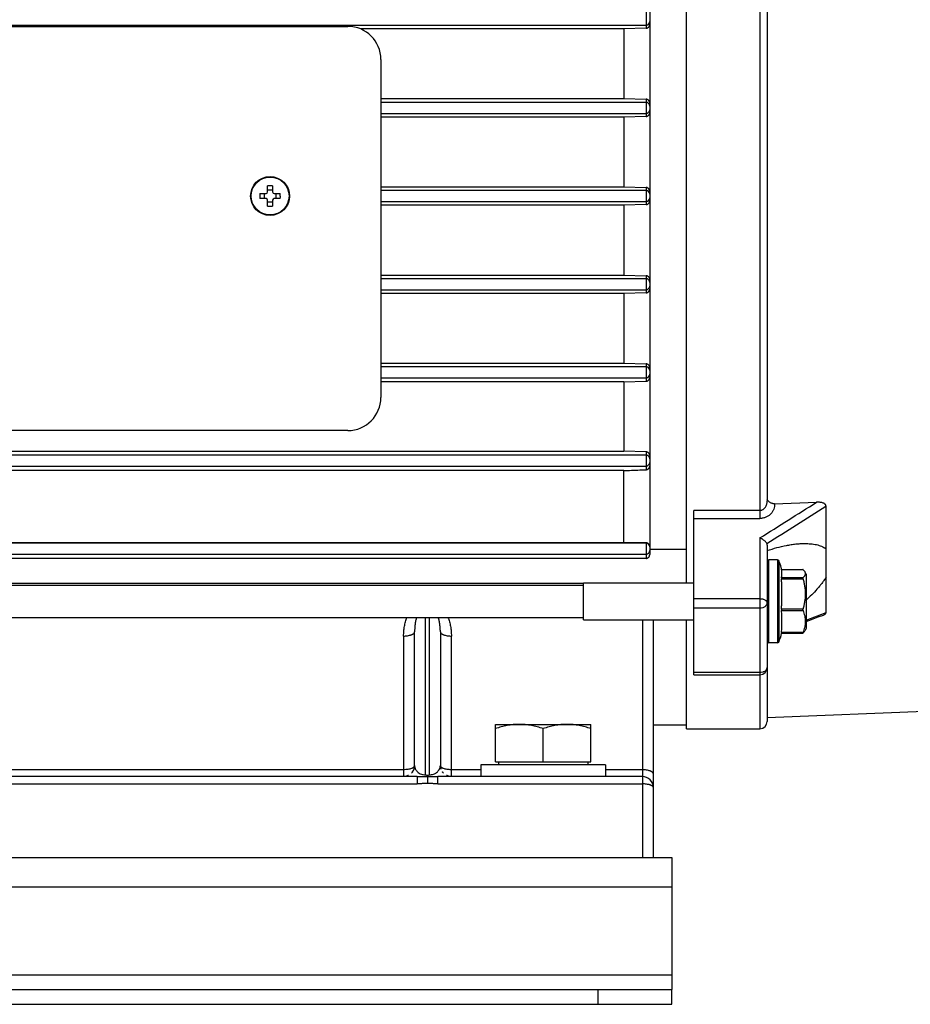
# Model space of a CAD drawing. Units: millimetres. Extents: x -704 to 1462, y -430 to 810.
# Drawn here: x 603 to 724, y 22 to 156 of the extents above; entities that cross this region are included whole.
import ezdxf

# ---------------------------------------------------------------- set-up
doc = ezdxf.new("R2010")
doc.units = ezdxf.units.MM
doc.header["$LTSCALE"] = 19.36
doc.layers.get('0').update_dxf_attribs({"linetype": 'CONTINUOUS'})

msp = doc.modelspace()

# ---------------------------------------------------------------- linework, layer by layer
at = {"color": 7, "linetype": 'CONTINUOUS'}
for p, q in [((693.87, 79.3), (693.87, 184.61)), ((688.87, 180.76), (688.87, 83.16)), ((704.87, 173.45), (704.87, 90.46)), ((535.37, 155.21), (688.37, 155.21)), ((576.78, 155.05), (647.78, 155.05)), ((685.37, 154.7), (649.52, 154.7)), ((688.37, 154.79), (685.37, 154.7)), ((685.37, 154.7), (685.37, 145.23)), ((652.28, 150.55), (652.28, 104.55)), ((652.28, 145.23), (685.37, 145.23)), ((685.37, 145.23), (688.37, 145.14)), ((688.37, 144.71), (652.28, 144.71)), ((652.28, 143.21), (688.37, 143.21)), ((685.37, 142.71), (652.28, 142.71)), ((688.37, 142.8), (685.37, 142.71)), ((685.37, 142.71), (685.37, 133.21)), ((636.84, 132.51), (636.84, 133.35)), ((637.54, 132.77), (636.84, 132.77)), ((637.54, 133.35), (637.54, 132.51)), ((652.28, 133.21), (685.37, 133.21)), ((688.37, 132.71), (652.28, 132.71)), ((685.37, 133.21), (688.37, 133.12)), ((635.79, 132.31), (636.64, 132.31)), ((636.64, 131.61), (635.79, 131.61)), ((636.37, 132.31), (636.37, 131.61)), ((636.84, 130.57), (636.84, 131.41)), ((637.54, 131.41), (637.54, 130.57)), ((637.74, 132.31), (638.58, 132.31)), ((638.58, 131.61), (637.74, 131.61)), ((638, 131.61), (638, 132.31)), ((636.84, 131.15), (637.54, 131.15)), ((652.28, 131.21), (688.37, 131.21)), ((685.37, 130.71), (652.28, 130.71)), ((688.37, 130.79), (685.37, 130.71)), ((685.37, 130.71), (685.37, 121.21)), ((652.28, 121.21), (685.37, 121.21)), ((688.37, 120.71), (652.28, 120.71)), ((685.37, 121.21), (688.37, 121.12)), ((652.28, 119.21), (688.37, 119.21)), ((685.37, 118.69), (652.28, 118.69)), ((688.37, 118.78), (685.37, 118.69)), ((685.37, 118.69), (685.37, 109.22)), ((652.28, 109.22), (685.37, 109.22)), ((688.37, 108.71), (652.28, 108.71)), ((685.37, 109.22), (688.37, 109.13)), ((652.28, 107.21), (688.37, 107.21)), ((685.37, 106.66), (652.28, 106.66)), ((685.37, 106.66), (688.37, 106.75)), ((685.37, 106.66), (685.37, 97.25)), ((647.78, 100.05), (576.78, 100.05)), ((688.37, 96.71), (535.37, 96.71)), ((538.37, 97.25), (685.37, 97.25)), ((688.37, 97.15), (685.37, 97.25)), ((535.37, 95.21), (688.37, 95.21)), ((685.37, 94.6), (538.37, 94.6)), ((685.37, 84.79), (685.37, 94.6)), ((705.86, 90.09), (711.59, 90.3)), ((694.87, 66.81), (694.87, 89.18)), ((712.87, 75.26), (712.87, 89.75)), ((688.37, 84.71), (535.37, 84.71)), ((538.37, 84.79), (685.37, 84.79)), ((688.37, 84.77), (685.37, 84.79)), ((704.87, 84.44), (704.87, 60.46)), ((535.37, 83.21), (688.37, 83.21)), ((688.87, 83.88), (693.87, 83.88)), ((693.87, 83.87), (688.87, 83.87)), ((688.37, 82.64), (535.37, 82.64)), ((706.25, 82.45), (705.07, 82.45)), ((706.82, 81.13), (709.72, 81.13)), ((710.17, 80.5), (709.97, 80.84)), ((710.17, 80.5), (710.17, 73.1)), ((534.87, 79.26), (679.87, 79.26)), ((679.87, 79.3), (694.87, 79.3)), ((679.87, 74.3), (679.87, 79.3)), ((531.87, 78.99), (679.87, 78.99)), ((531.87, 74.61), (679.87, 74.61)), ((679.87, 74.3), (694.87, 74.3)), ((689.37, 41.96), (689.37, 74.3)), ((693.87, 59.46), (693.87, 74.3)), ((656.87, 54.46), (656.87, 72.65)), ((660.37, 72.65), (660.37, 54.46)), ((706.8, 72.48), (709.72, 72.48)), ((710.17, 73.1), (709.97, 72.77)), ((706.25, 71.15), (705.07, 71.15)), ((694.87, 66.81), (703.87, 66.81)), ((729.87, 61.94), (704.87, 60.96)), ((667.87, 60.06), (680.87, 60.06)), ((667.87, 54.96), (667.87, 60.06)), ((674.37, 54.96), (674.37, 59.48)), ((680.87, 54.96), (680.87, 60.06)), ((689.37, 60.01), (693.87, 59.98)), ((693.87, 59.46), (703.87, 59.46)), ((667.87, 54.96), (680.87, 54.96)), ((668.27, 54.96), (668.27, 54.56)), ((680.47, 54.96), (680.47, 54.56)), ((682.87, 54.56), (665.87, 54.56)), ((665.87, 54.56), (665.87, 52.96)), ((682.87, 54.56), (682.87, 52.96)), ((657.2, 52.96), (566.54, 52.96)), ((658.62, 53.08), (658.62, 52.98)), ((658.62, 52.98), (658.62, 52)), ((687.87, 52.96), (660.04, 52.96)), ((691.87, 21.96), (691.87, 23.96)), ((531.87, 21.96), (691.87, 21.96))]:
    msp.add_line(p, q, dxfattribs=at)
at = {"color": 9, "linetype": 'CONTINUOUS'}
for p, q in [((703.87, 175.84), (703.87, 88.08)), ((688.37, 157.16), (688.37, 154.79)), ((688.37, 145.14), (688.37, 142.8)), ((688.37, 133.12), (688.37, 130.79)), ((688.37, 121.12), (688.37, 118.78)), ((688.37, 109.13), (688.37, 106.75)), ((688.37, 97.15), (688.37, 94.71)), ((703.87, 89.18), (694.87, 89.18)), ((694.87, 88.08), (703.87, 88.08)), ((688.37, 84.77), (688.37, 82.64)), ((703.87, 85.44), (703.87, 59.46)), ((705.07, 71.15), (705.07, 82.45)), ((706.25, 82.45), (706.25, 71.15)), ((706.43, 82.35), (706.43, 71.26)), ((706.82, 81.12), (709.74, 81.12)), ((709.74, 80.02), (706.8, 80.02)), ((706.8, 79.88), (709.74, 79.88)), ((703.87, 77.12), (694.87, 77.12)), ((694.87, 75.9), (703.87, 75.9)), ((709.74, 75.75), (706.8, 75.75)), ((706.8, 75.56), (709.74, 75.56)), ((710.17, 74.25), (712.87, 75.26)), ((658.37, 53.18), (658.37, 74.61)), ((658.87, 74.61), (658.87, 53.18)), ((687.87, 74.3), (687.87, 41.96)), ((709.74, 72.54), (706.8, 72.54)), ((655.37, 72.08), (655.37, 52.96)), ((661.87, 52.96), (661.87, 72.08)), ((703.87, 67.1), (694.87, 67.1)), ((655.37, 53.88), (568.37, 53.88)), ((665.87, 53.88), (661.87, 53.88)), ((687.87, 53.88), (682.87, 53.88)), ((657.2, 52.96), (657.2, 51.96)), ((660.04, 51.96), (660.04, 52.96)), ((566.54, 51.96), (657.2, 51.96)), ((660.04, 51.96), (687.87, 51.96)), ((531.87, 37.96), (691.87, 37.96)), ((531.87, 25.96), (691.87, 25.96)), ((681.87, 21.96), (681.87, 23.96))]:
    msp.add_line(p, q, dxfattribs=at)
at = {"color": 3, "linetype": 'CONTINUOUS'}
for p, q in [((531.87, 41.96), (691.87, 41.96)), ((691.87, 41.96), (691.87, 23.96)), ((531.87, 23.96), (691.87, 23.96))]:
    msp.add_line(p, q, dxfattribs=at)
at = {"color": 7, "linetype": 'CONTINUOUS'}
for points in [[(710.17, 74.05), (710.9, 74.33), (711.8, 74.67), (712.53, 74.94)], [(656.85, 54.24), (656.85, 54.23), (656.84, 54.19), (656.84, 54.16), (656.83, 54.13), (656.82, 54.1), (656.82, 54.07), (656.81, 54.04), (656.8, 54.01), (656.79, 53.98), (656.78, 53.96)], [(660.45, 53.96), (660.45, 53.98), (660.44, 54.01), (660.43, 54.04), (660.42, 54.07), (660.41, 54.1), (660.4, 54.13), (660.4, 54.16), (660.39, 54.19), (660.39, 54.23), (660.38, 54.24)], [(656.04, 53.12), (656.04, 53.12), (656.01, 53.1), (655.98, 53.09), (655.95, 53.08), (655.93, 53.07), (655.9, 53.06), (655.87, 53.05), (655.84, 53.03), (655.81, 53.03), (655.78, 53.02), (655.75, 53.01), (655.72, 53), (655.7, 53)], [(656.59, 53.59), (656.58, 53.58), (656.56, 53.55), (656.55, 53.53), (656.53, 53.51), (656.51, 53.49), (656.49, 53.47), (656.47, 53.45), (656.45, 53.43), (656.43, 53.41), (656.43, 53.4)], [(660.81, 53.4), (660.8, 53.41), (660.78, 53.43), (660.76, 53.45), (660.74, 53.47), (660.73, 53.49), (660.71, 53.51), (660.69, 53.53), (660.67, 53.55), (660.65, 53.58), (660.65, 53.59)], [(661.53, 53), (661.52, 53), (661.49, 53.01), (661.46, 53.02), (661.43, 53.03), (661.4, 53.03), (661.37, 53.05), (661.34, 53.06), (661.31, 53.07), (661.28, 53.08), (661.25, 53.09), (661.22, 53.1), (661.2, 53.12), (661.19, 53.12)]]:
    msp.add_lwpolyline(points, dxfattribs=at)
msp.add_circle((637.19, 131.96), 2.65, dxfattribs=at)
at = {"color": 9, "linetype": 'CONTINUOUS'}
msp.add_circle((637.19, 131.96), 2.58, dxfattribs=at)
at = {"color": 7, "linetype": 'CONTINUOUS'}
for centre, radius, start, end in [((688.37, 155.71), 0.5, 269.9449, 359.9349), ((647.78, 150.55), 4.5, 0, 90), ((688.37, 144.21), 0.5, 0.0651, 90.0551), ((688.37, 143.71), 0.5, 269.9449, 359.9349), ((637.19, 123.9), 9.46, 87.8786, 92.1214), ((688.37, 132.21), 0.5, 0.0651, 90.0551), ((645.25, 131.96), 9.47, 177.8778, 179.997), ((645.33, 131.96), 9.54, 180.0114, 182.1138), ((636.64, 132.51), 0.2, 270, 360), ((636.64, 131.41), 0.2, 0, 90), ((637.74, 132.51), 0.2, 180, 270), ((637.74, 131.41), 0.2, 90, 180), ((629.04, 131.96), 9.54, 0.0114, 2.1138), ((629.12, 131.96), 9.47, 357.8778, 359.997), ((688.37, 131.71), 0.5, 269.9449, 359.9349), ((637.19, 140.02), 9.46, 267.8786, 272.1214), ((688.37, 120.21), 0.5, 0.0651, 90.0551), ((688.37, 119.71), 0.5, 269.9449, 359.9349), ((688.37, 108.21), 0.5, 0.0651, 90.0551), ((688.37, 107.71), 0.5, 269.9449, 359.9349), ((647.78, 104.55), 4.5, 270, 360), ((688.37, 96.21), 0.5, 0.0651, 90.0551), ((688.37, 95.71), 0.5, 269.9449, 359.9349), ((688.37, 84.21), 0.5, 0.0028, 90.0055), ((688.37, 83.71), 0.5, 269.9449, 359.9349), ((705.07, 82.25), 0.2, 90, 178), ((706.25, 82.25), 0.2, 27.4643, 90), ((702.91, 80.52), 3.96, 4.6659, 27.4643), ((702.91, 73.09), 3.96, 332.5357, 351.1332), ((705.07, 71.35), 0.2, 182, 270), ((706.25, 71.35), 0.2, 270, 332.5357), ((703.87, 67.81), 1, 270, 360), ((703.87, 60.46), 1, 270, 360), ((655.37, 54.46), 1.5, 324.4982, 360), ((661.87, 54.46), 1.5, 180, 199.5652), ((655.37, 54.46), 1.5, 282.8866, 296.7886), ((661.87, 54.46), 1.5, 215.5017, 225.0086), ((661.87, 54.46), 1.5, 243.2114, 257.1134), ((687.87, 51.46), 1.5, 0, 90)]:
    msp.add_arc(centre, radius, start, end, dxfattribs=at)
at = {"color": 9, "linetype": 'CONTINUOUS'}
for centre, radius, start, end in [((-268.96, 1639.78), 1833.68, 302.04143, 302.32638), ((-165.44, 1469.88), 1635.91, 302.13893, 302.47226)]:
    msp.add_arc(centre, radius, start, end, dxfattribs=at)
at = {"color": 7, "linetype": 'CONTINUOUS'}
for points, knots in [([(688.37, 154.79), (688.4, 154.79), (688.46, 154.8), (688.54, 154.82), (688.63, 154.86), (688.71, 154.92), (688.77, 155), (688.83, 155.09), (688.86, 155.19), (688.87, 155.26), (688.87, 155.3)], [0, 0, 0, 0, 0.110638, 0.225501, 0.34553, 0.471224, 0.602109, 0.736166, 0.869965, 1, 1, 1, 1]), ([(688.87, 144.62), (688.87, 144.66), (688.86, 144.73), (688.82, 144.83), (688.77, 144.92), (688.71, 145), (688.63, 145.06), (688.55, 145.1), (688.46, 145.13), (688.4, 145.14), (688.37, 145.14)], [0, 0, 0, 0, 0.140199, 0.274831, 0.403761, 0.527793, 0.648113, 0.766023, 0.88286, 1, 1, 1, 1]), ([(688.37, 142.8), (688.4, 142.8), (688.46, 142.8), (688.54, 142.83), (688.63, 142.87), (688.71, 142.93), (688.77, 143.01), (688.83, 143.1), (688.86, 143.2), (688.87, 143.27), (688.87, 143.31)], [0, 0, 0, 0, 0.112186, 0.227047, 0.345609, 0.468719, 0.596792, 0.729378, 0.864742, 1, 1, 1, 1]), ([(688.87, 132.61), (688.87, 132.65), (688.86, 132.72), (688.82, 132.82), (688.77, 132.91), (688.71, 132.99), (688.63, 133.05), (688.55, 133.09), (688.46, 133.12), (688.4, 133.12), (688.37, 133.12)], [0, 0, 0, 0, 0.138521, 0.274012, 0.404854, 0.530734, 0.652184, 0.770137, 0.885688, 1, 1, 1, 1]), ([(688.37, 130.79), (688.4, 130.8), (688.46, 130.8), (688.55, 130.83), (688.63, 130.87), (688.71, 130.93), (688.77, 131.01), (688.82, 131.1), (688.86, 131.2), (688.87, 131.27), (688.87, 131.31)], [0, 0, 0, 0, 0.114312, 0.229863, 0.347816, 0.469266, 0.595146, 0.725988, 0.861479, 1, 1, 1, 1]), ([(688.87, 120.61), (688.87, 120.65), (688.86, 120.72), (688.83, 120.82), (688.77, 120.91), (688.71, 120.98), (688.63, 121.04), (688.54, 121.09), (688.46, 121.11), (688.4, 121.12), (688.37, 121.12)], [0, 0, 0, 0, 0.135258, 0.270622, 0.403208, 0.531281, 0.654391, 0.772953, 0.887814, 1, 1, 1, 1]), ([(688.37, 118.78), (688.4, 118.78), (688.46, 118.79), (688.55, 118.82), (688.63, 118.86), (688.71, 118.92), (688.77, 119), (688.82, 119.09), (688.86, 119.19), (688.87, 119.26), (688.87, 119.3)], [0, 0, 0, 0, 0.11714, 0.233977, 0.351887, 0.472207, 0.596239, 0.725169, 0.859801, 1, 1, 1, 1]), ([(688.87, 108.62), (688.87, 108.66), (688.86, 108.73), (688.83, 108.83), (688.77, 108.92), (688.71, 108.99), (688.63, 109.05), (688.54, 109.1), (688.46, 109.12), (688.4, 109.13), (688.37, 109.13)], [0, 0, 0, 0, 0.130035, 0.263834, 0.397891, 0.528776, 0.65447, 0.774499, 0.889362, 1, 1, 1, 1]), ([(688.37, 106.75), (688.4, 106.75), (688.46, 106.76), (688.55, 106.79), (688.64, 106.84), (688.71, 106.9), (688.78, 106.98), (688.83, 107.06), (688.86, 107.17), (688.87, 107.24), (688.87, 107.28)], [0, 0, 0, 0, 0.120887, 0.239577, 0.357829, 0.477297, 0.599612, 0.726445, 0.859464, 1, 1, 1, 1]), ([(688.87, 96.65), (688.87, 96.68), (688.86, 96.75), (688.83, 96.84), (688.78, 96.94), (688.71, 97.02), (688.63, 97.08), (688.54, 97.12), (688.45, 97.15), (688.4, 97.15), (688.37, 97.15)], [0, 0, 0, 0, 0.122257, 0.252153, 0.38694, 0.52164, 0.651609, 0.77457, 0.89039, 1, 1, 1, 1]), ([(688.37, 94.71), (688.4, 94.71), (688.47, 94.72), (688.56, 94.75), (688.64, 94.8), (688.72, 94.86), (688.78, 94.94), (688.83, 95.02), (688.86, 95.13), (688.87, 95.2), (688.87, 95.24)], [0, 0, 0, 0, 0.125897, 0.246992, 0.3658, 0.484472, 0.605014, 0.729506, 0.860283, 1, 1, 1, 1]), ([(685.37, 94.6), (685.62, 94.61), (686.62, 94.65), (687.62, 94.68), (688.37, 94.71)], [0, 0, 0, 0, 0.249456, 1, 1, 1, 1]), ([(705.86, 90.09), (705.81, 90.08), (705.7, 90.09), (705.54, 90.12), (705.4, 90.16), (705.26, 90.23), (705.14, 90.32), (705.03, 90.41), (704.94, 90.52), (704.89, 90.6), (704.87, 90.64)], [0, 0, 0, 0, 0.134837, 0.267995, 0.398372, 0.525305, 0.64861, 0.768499, 0.885444, 1, 1, 1, 1]), ([(712.87, 89.75), (712.87, 89.77), (712.86, 89.83), (712.83, 89.91), (712.78, 89.98), (712.72, 90.04), (712.65, 90.1), (712.54, 90.16), (712.38, 90.22), (712.19, 90.26), (711.99, 90.29), (711.79, 90.3), (711.65, 90.3), (711.59, 90.3)], [0, 0, 0, 0, 0.053492, 0.107788, 0.163791, 0.221942, 0.282115, 0.343971, 0.471258, 0.601628, 0.733678, 0.866627, 1, 1, 1, 1]), ([(688.87, 84.27), (688.87, 84.3), (688.86, 84.36), (688.84, 84.45), (688.79, 84.55), (688.72, 84.63), (688.64, 84.7), (688.54, 84.74), (688.45, 84.77), (688.4, 84.77), (688.37, 84.77)], [0, 0, 0, 0, 0.110763, 0.232239, 0.365283, 0.50594, 0.644766, 0.773976, 0.891848, 1, 1, 1, 1]), ([(704.82, 84.66), (704.81, 84.7), (704.76, 84.77), (704.67, 84.88), (704.57, 84.99), (704.45, 85.09), (704.33, 85.18), (704.24, 85.24), (704.14, 85.3), (704.02, 85.37), (703.92, 85.42), (703.87, 85.44)], [0, 0, 0, 0, 0.098903, 0.210138, 0.331482, 0.460169, 0.593726, 0.661535, 0.729656, 0.865747, 1, 1, 1, 1]), ([(704.87, 84.44), (704.87, 84.48), (704.86, 84.55), (704.84, 84.63), (704.82, 84.66)], [0, 0, 0, 0, 0.518687, 1, 1, 1, 1]), ([(704.87, 83.72), (705.3, 83.86), (706.17, 84.12), (707.26, 84.37), (708.12, 84.52), (708.75, 84.61), (709.37, 84.66), (709.78, 84.67), (709.98, 84.67)], [0, 0, 0, 0, 0.263127, 0.518348, 0.642663, 0.76453, 0.883728, 1, 1, 1, 1]), ([(709.98, 84.67), (710.25, 84.67), (710.65, 84.65), (711.18, 84.59), (711.56, 84.52), (711.92, 84.42), (712.37, 84.27), (712.68, 84.1), (712.87, 83.96)], [0, 0, 0, 0, 0.268979, 0.399065, 0.525951, 0.649499, 0.76965, 1, 1, 1, 1]), ([(688.37, 82.64), (688.41, 82.64), (688.48, 82.65), (688.59, 82.69), (688.68, 82.75), (688.75, 82.82), (688.8, 82.9), (688.84, 82.99), (688.86, 83.07), (688.87, 83.13), (688.87, 83.16)], [0, 0, 0, 0, 0.147994, 0.28949, 0.422069, 0.546541, 0.664784, 0.778695, 0.889944, 1, 1, 1, 1]), ([(706.8, 80.02), (706.82, 80.05), (706.83, 80.12), (706.85, 80.22), (706.86, 80.33), (706.87, 80.43), (706.87, 80.53), (706.87, 80.64), (706.86, 80.74), (706.86, 80.81), (706.86, 80.84)], [0, 0, 0, 0, 0.128611, 0.254443, 0.379091, 0.503328, 0.627453, 0.75156, 0.8757, 1, 1, 1, 1]), ([(709.74, 81.12), (709.73, 81.13), (709.73, 81.13), (709.73, 81.13), (709.72, 81.13)], [0, 0, 0, 0, 0.619956, 1, 1, 1, 1]), ([(709.74, 81.12), (709.78, 81.08), (709.87, 80.99), (709.94, 80.89), (709.97, 80.84)], [0, 0, 0, 0, 0.526991, 1, 1, 1, 1]), ([(709.97, 80.84), (709.99, 80.81), (710.02, 80.74), (710.05, 80.64), (710.05, 80.53), (710.03, 80.42), (709.99, 80.32), (709.92, 80.22), (709.84, 80.12), (709.77, 80.05), (709.74, 80.02)], [0, 0, 0, 0, 0.121609, 0.235639, 0.346456, 0.45935, 0.579, 0.708397, 0.848754, 1, 1, 1, 1]), ([(706.8, 80.02), (706.8, 80.02), (706.8, 80.01), (706.8, 80), (706.8, 79.98), (706.8, 79.97), (706.8, 79.97)], [0, 0, 0, 0, 0.165836, 0.389448, 0.668843, 1, 1, 1, 1]), ([(706.8, 79.97), (706.8, 79.96), (706.8, 79.96), (706.8, 79.95), (706.8, 79.94), (706.8, 79.91), (706.8, 79.89), (706.8, 79.88)], [0, 0, 0, 0, 0.106502, 0.219315, 0.337978, 0.461953, 1, 1, 1, 1]), ([(706.8, 75.75), (706.82, 75.92), (706.84, 76.27), (706.86, 76.78), (706.87, 77.3), (706.87, 77.81), (706.87, 78.33), (706.86, 78.85), (706.84, 79.36), (706.82, 79.71), (706.8, 79.88)], [0, 0, 0, 0, 0.125009, 0.250008, 0.375004, 0.5, 0.624996, 0.749992, 0.874991, 1, 1, 1, 1]), ([(709.72, 79.97), (709.72, 79.97), (709.72, 79.98), (709.72, 80), (709.73, 80.01), (709.74, 80.02)], [0, 0, 0, 0, 0.318094, 0.588823, 1, 1, 1, 1]), ([(709.74, 79.88), (709.73, 79.89), (709.72, 79.92), (709.72, 79.95), (709.72, 79.97)], [0, 0, 0, 0, 0.538519, 1, 1, 1, 1]), ([(709.74, 79.88), (709.78, 79.71), (709.87, 79.37), (709.97, 78.86), (710.04, 78.34), (710.06, 77.81), (710.04, 77.29), (709.97, 76.77), (709.87, 76.26), (709.78, 75.92), (709.74, 75.75)], [0, 0, 0, 0, 0.12515, 0.250185, 0.375121, 0.5, 0.624879, 0.749815, 0.87485, 1, 1, 1, 1]), ([(712.87, 80.07), (712.78, 79.93), (712.6, 79.65), (712.3, 79.24), (711.98, 78.84), (711.53, 78.32), (710.93, 77.69), (710.42, 77.21), (710.17, 76.97)], [0, 0, 0, 0, 0.12024, 0.242724, 0.366887, 0.492276, 0.745365, 1, 1, 1, 1]), ([(706.8, 75.75), (706.8, 75.72), (706.8, 75.67), (706.8, 75.6), (706.8, 75.57), (706.8, 75.56)], [0, 0, 0, 0, 0.535688, 0.785332, 1, 1, 1, 1]), ([(706.8, 72.54), (706.82, 72.66), (706.84, 72.91), (706.86, 73.29), (706.87, 73.67), (706.87, 74.05), (706.87, 74.42), (706.86, 74.8), (706.84, 75.18), (706.82, 75.43), (706.8, 75.56)], [0, 0, 0, 0, 0.125189, 0.250168, 0.375089, 0.5, 0.624911, 0.749832, 0.874811, 1, 1, 1, 1]), ([(709.74, 75.56), (709.73, 75.57), (709.72, 75.6), (709.72, 75.65), (709.72, 75.7), (709.73, 75.73), (709.74, 75.75)], [0, 0, 0, 0, 0.216405, 0.465381, 0.732638, 1, 1, 1, 1]), ([(709.74, 75.56), (709.78, 75.44), (709.87, 75.19), (709.97, 74.81), (710.04, 74.43), (710.06, 74.05), (710.04, 73.66), (709.97, 73.28), (709.87, 72.9), (709.78, 72.66), (709.74, 72.54)], [0, 0, 0, 0, 0.12693, 0.252372, 0.376555, 0.5, 0.623445, 0.747628, 0.87307, 1, 1, 1, 1]), ([(712.53, 74.94), (712.57, 74.96), (712.64, 74.99), (712.72, 75.04), (712.77, 75.07), (712.81, 75.12), (712.84, 75.16), (712.86, 75.21), (712.87, 75.25), (712.87, 75.26)], [0, 0, 0, 0, 0.295042, 0.433465, 0.563847, 0.684895, 0.796562, 0.900534, 1, 1, 1, 1]), ([(706.8, 72.54), (706.8, 72.53), (706.8, 72.52), (706.8, 72.5), (706.8, 72.49), (706.8, 72.49), (706.8, 72.48), (706.8, 72.48), (706.8, 72.48), (706.8, 72.48)], [0, 0, 0, 0, 0.422917, 0.59445, 0.736971, 0.849099, 0.9299, 0.979178, 1, 1, 1, 1]), ([(709.72, 72.48), (709.72, 72.48), (709.72, 72.48), (709.72, 72.48), (709.72, 72.48), (709.72, 72.49), (709.72, 72.49), (709.72, 72.5), (709.73, 72.51), (709.73, 72.52), (709.73, 72.53), (709.74, 72.54)], [0, 0, 0, 0, 0.020706, 0.040651, 0.091195, 0.168527, 0.27664, 0.415645, 0.584115, 0.779805, 1, 1, 1, 1]), ([(709.74, 72.48), (709.73, 72.48), (709.73, 72.48), (709.73, 72.48), (709.72, 72.48)], [0, 0, 0, 0, 0.619956, 1, 1, 1, 1]), ([(709.74, 72.48), (709.78, 72.53), (709.87, 72.62), (709.94, 72.72), (709.97, 72.77)], [0, 0, 0, 0, 0.526991, 1, 1, 1, 1]), ([(671.12, 60.06), (670.84, 60.06), (670.29, 60.03), (669.47, 59.91), (668.66, 59.73), (668.13, 59.57), (667.87, 59.48)], [0, 0, 0, 0, 0.248845, 0.498243, 0.748577, 1, 1, 1, 1]), ([(674.37, 59.48), (674.1, 59.57), (673.57, 59.73), (672.76, 59.91), (671.94, 60.03), (671.39, 60.06), (671.12, 60.06)], [0, 0, 0, 0, 0.251421, 0.501754, 0.751153, 1, 1, 1, 1]), ([(677.62, 60.06), (677.34, 60.06), (676.79, 60.03), (675.97, 59.91), (675.16, 59.73), (674.63, 59.57), (674.37, 59.48)], [0, 0, 0, 0, 0.248845, 0.498243, 0.748577, 1, 1, 1, 1]), ([(680.87, 59.48), (680.6, 59.57), (680.07, 59.73), (679.26, 59.91), (678.44, 60.03), (677.89, 60.06), (677.62, 60.06)], [0, 0, 0, 0, 0.251421, 0.501754, 0.751153, 1, 1, 1, 1]), ([(658.62, 53.08), (658.59, 53.09), (658.51, 53.12), (658.43, 53.15), (658.37, 53.18)], [0, 0, 0, 0, 0.260694, 1, 1, 1, 1]), ([(658.87, 53.18), (658.85, 53.17), (658.77, 53.13), (658.68, 53.1), (658.62, 53.08)], [0, 0, 0, 0, 0.239082, 1, 1, 1, 1])]:
    msp.add_open_spline(points, degree=3, knots=knots, dxfattribs=at)
at = {"color": 9, "linetype": 'CONTINUOUS'}
for points, knots in [([(703.87, 89.18), (703.91, 89.18), (703.98, 89.19), (704.09, 89.21), (704.2, 89.25), (704.33, 89.32), (704.48, 89.44), (704.67, 89.67), (704.83, 90.02), (704.87, 90.32), (704.87, 90.46)], [0, 0, 0, 0, 0.063641, 0.127207, 0.190638, 0.253891, 0.379611, 0.504669, 0.752609, 1, 1, 1, 1]), ([(705.86, 90.09), (705.87, 89.96), (705.86, 89.71), (705.79, 89.41), (705.69, 89.18), (705.6, 89.01), (705.49, 88.85), (705.32, 88.65), (705.06, 88.43), (704.76, 88.27), (704.5, 88.17), (704.29, 88.12), (704.08, 88.09), (703.94, 88.08), (703.87, 88.08)], [0, 0, 0, 0, 0.116282, 0.233401, 0.292777, 0.35258, 0.413505, 0.475391, 0.601439, 0.731404, 0.797861, 0.865022, 0.932175, 1, 1, 1, 1]), ([(704.87, 76.61), (704.87, 76.62), (704.86, 76.66), (704.84, 76.73), (704.8, 76.79), (704.75, 76.85), (704.68, 76.91), (704.57, 76.98), (704.42, 77.04), (704.25, 77.08), (704.06, 77.11), (703.93, 77.12), (703.87, 77.12)], [0, 0, 0, 0, 0.04139, 0.083874, 0.175545, 0.226329, 0.280827, 0.401234, 0.536268, 0.683531, 0.839506, 1, 1, 1, 1]), ([(703.87, 75.9), (704, 75.9), (704.19, 75.93), (704.42, 76.01), (704.57, 76.1), (704.7, 76.21), (704.79, 76.33), (704.85, 76.47), (704.87, 76.56), (704.87, 76.61)], [0, 0, 0, 0, 0.28679, 0.42395, 0.553971, 0.675795, 0.789521, 0.896637, 1, 1, 1, 1]), ([(655.37, 72.08), (655.37, 72.3), (655.39, 72.74), (655.47, 73.4), (655.62, 74.02), (655.75, 74.42), (655.83, 74.61)], [0, 0, 0, 0, 0.257398, 0.511755, 0.760167, 1, 1, 1, 1]), ([(657.13, 74.61), (657.08, 74.46), (657, 74.13), (656.92, 73.64), (656.88, 73.15), (656.87, 72.82), (656.87, 72.65)], [0, 0, 0, 0, 0.251637, 0.50177, 0.751071, 1, 1, 1, 1]), ([(660.37, 72.65), (660.37, 72.82), (660.36, 73.15), (660.31, 73.64), (660.23, 74.13), (660.15, 74.46), (660.11, 74.61)], [0, 0, 0, 0, 0.248929, 0.49823, 0.748363, 1, 1, 1, 1]), ([(661.41, 74.61), (661.48, 74.42), (661.62, 74.02), (661.76, 73.4), (661.85, 72.74), (661.87, 72.3), (661.87, 72.08)], [0, 0, 0, 0, 0.239833, 0.488245, 0.742602, 1, 1, 1, 1]), ([(655.37, 72.08), (655.46, 72.08), (655.64, 72.08), (655.92, 72.11), (656.14, 72.16), (656.31, 72.21), (656.43, 72.24), (656.53, 72.29), (656.62, 72.34), (656.7, 72.39), (656.76, 72.44), (656.81, 72.49), (656.84, 72.55), (656.86, 72.6), (656.87, 72.64), (656.87, 72.65)], [0, 0, 0, 0, 0.15974, 0.323718, 0.483759, 0.559433, 0.630649, 0.696457, 0.75644, 0.810352, 0.858067, 0.899807, 0.936546, 0.969511, 1, 1, 1, 1]), ([(660.37, 72.65), (660.37, 72.64), (660.37, 72.6), (660.39, 72.55), (660.43, 72.49), (660.47, 72.44), (660.54, 72.39), (660.61, 72.34), (660.71, 72.29), (660.81, 72.24), (660.92, 72.21), (661.09, 72.16), (661.32, 72.11), (661.59, 72.08), (661.78, 72.08), (661.87, 72.08)], [0, 0, 0, 0, 0.030489, 0.063454, 0.100193, 0.141933, 0.189648, 0.24356, 0.303543, 0.369351, 0.440567, 0.516241, 0.676282, 0.84026, 1, 1, 1, 1]), ([(704.87, 67.81), (704.87, 67.76), (704.85, 67.67), (704.79, 67.53), (704.7, 67.41), (704.57, 67.3), (704.42, 67.22), (704.19, 67.13), (704, 67.1), (703.87, 67.1)], [0, 0, 0, 0, 0.103363, 0.210479, 0.324205, 0.446029, 0.57605, 0.71321, 1, 1, 1, 1]), ([(656.87, 54.46), (656.87, 54.44), (656.86, 54.4), (656.84, 54.34), (656.8, 54.29), (656.75, 54.24), (656.69, 54.18), (656.61, 54.14), (656.52, 54.09), (656.39, 54.03), (656.19, 53.97), (655.94, 53.92), (655.66, 53.89), (655.46, 53.88), (655.37, 53.88)], [0, 0, 0, 0, 0.033264, 0.068293, 0.10655, 0.14906, 0.196434, 0.248953, 0.306655, 0.369391, 0.508653, 0.663346, 0.828883, 1, 1, 1, 1]), ([(656.87, 54.46), (656.87, 54.4), (656.88, 54.28), (656.92, 54.11), (657, 53.93), (657.11, 53.75), (657.27, 53.58), (657.5, 53.41), (657.77, 53.28), (658.07, 53.2), (658.26, 53.18), (658.37, 53.18)], [0, 0, 0, 0, 0.080243, 0.16249, 0.249023, 0.342823, 0.448407, 0.574007, 0.739099, 0.852602, 1, 1, 1, 1]), ([(658.87, 53.18), (658.97, 53.18), (659.16, 53.2), (659.46, 53.28), (659.73, 53.41), (659.96, 53.58), (660.12, 53.75), (660.24, 53.93), (660.31, 54.11), (660.36, 54.28), (660.37, 54.4), (660.37, 54.46)], [0, 0, 0, 0, 0.147398, 0.260901, 0.425993, 0.551593, 0.657177, 0.750977, 0.83751, 0.919757, 1, 1, 1, 1]), ([(661.87, 53.88), (661.77, 53.88), (661.58, 53.89), (661.3, 53.92), (661.04, 53.97), (660.85, 54.03), (660.71, 54.09), (660.62, 54.14), (660.55, 54.18), (660.48, 54.24), (660.43, 54.29), (660.39, 54.34), (660.37, 54.4), (660.37, 54.44), (660.37, 54.46)], [0, 0, 0, 0, 0.171117, 0.336654, 0.491347, 0.630609, 0.693345, 0.751047, 0.803566, 0.85094, 0.89345, 0.931707, 0.966736, 1, 1, 1, 1]), ([(689.37, 53.31), (689.37, 53.33), (689.36, 53.37), (689.34, 53.42), (689.3, 53.48), (689.25, 53.53), (689.19, 53.58), (689.11, 53.63), (689.02, 53.67), (688.89, 53.73), (688.69, 53.79), (688.44, 53.84), (688.16, 53.88), (687.96, 53.88), (687.87, 53.88)], [0, 0, 0, 0, 0.033264, 0.068293, 0.10655, 0.14906, 0.196434, 0.248953, 0.306655, 0.369391, 0.508653, 0.663346, 0.828883, 1, 1, 1, 1]), ([(657.2, 52.96), (657.3, 52.96), (657.51, 52.96), (657.85, 52.98), (658.22, 52.98), (658.48, 52.98), (658.62, 52.98)], [0, 0, 0, 0, 0.214521, 0.451848, 0.718807, 1, 1, 1, 1]), ([(658.62, 52.98), (658.75, 52.98), (659.01, 52.98), (659.38, 52.98), (659.72, 52.96), (659.94, 52.96), (660.04, 52.96)], [0, 0, 0, 0, 0.280928, 0.547952, 0.785392, 1, 1, 1, 1]), ([(658.62, 52), (658.56, 52), (658.44, 52), (658.26, 52), (658.08, 51.99), (657.91, 51.99), (657.73, 51.98), (657.49, 51.96), (657.32, 51.96), (657.2, 51.96)], [0, 0, 0, 0, 0.125158, 0.250181, 0.375162, 0.500164, 0.625183, 0.750188, 1, 1, 1, 1]), ([(660.04, 51.96), (659.92, 51.96), (659.74, 51.96), (659.5, 51.98), (659.33, 51.99), (659.15, 51.99), (658.97, 52), (658.79, 52), (658.68, 52), (658.62, 52)], [0, 0, 0, 0, 0.249917, 0.374971, 0.500053, 0.625098, 0.75007, 0.875007, 1, 1, 1, 1]), ([(689.37, 51.46), (689.37, 51.48), (689.36, 51.51), (689.34, 51.56), (689.31, 51.6), (689.26, 51.65), (689.2, 51.69), (689.12, 51.73), (689.04, 51.77), (688.94, 51.81), (688.83, 51.84), (688.67, 51.88), (688.45, 51.92), (688.16, 51.95), (687.97, 51.96), (687.87, 51.96)], [0, 0, 0, 0, 0.028919, 0.05983, 0.094412, 0.133757, 0.178528, 0.229062, 0.285447, 0.347603, 0.41529, 0.488149, 0.647316, 0.820072, 1, 1, 1, 1])]:
    msp.add_open_spline(points, degree=3, knots=knots, dxfattribs=at)

doc.saveas('drawing.dxf')
